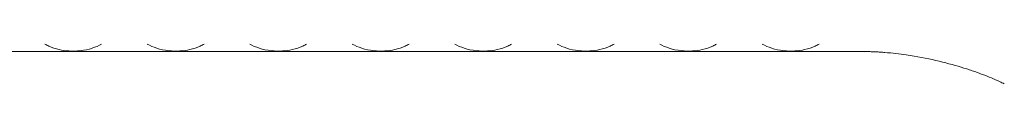
# Model space of a CAD drawing. Units: millimetres. Extents: x -1945 to 3344, y -4635 to 3835.
# Drawn here: x 654 to 846, y 1318 to 1325 of the extents above; entities that cross this region are included whole.
import ezdxf

# ---------------------------------------------------------------- set-up
doc = ezdxf.new("R2010")
doc.units = ezdxf.units.MM
doc.header["$MEASUREMENT"] = 0

# ---------------------------------------------------------------- blocks, each defined once
blk = doc.blocks.new('40242d')
at = {"color": 0, "linetype": 'Continuous', "lineweight": 0}
blk.add_line((530.53, 1324.05), (818.47, 1324.05), dxfattribs=at)
for points, knots in [([(670.05, 1325.49), (669.49, 1325.18), (668.87, 1324.92), (667.49, 1324.48), (666.71, 1324.3), (665.15, 1324.14), (664.39, 1324.12), (662.99, 1324.21), (662.35, 1324.31), (661.01, 1324.61), (660.33, 1324.84), (659.45, 1325.23), (659.2, 1325.36), (658.95, 1325.49)], [0.799897, 0.799897, 0.799897, 0.799897, 0.9442517, 0.9442517, 1.0886063, 1.0886063, 1.2047916, 1.2047916, 1.3143467, 1.3143467, 1.4587013, 1.4587013, 1.5216702, 1.5216702, 1.5216702, 1.5216702]), ([(678.95, 1325.49), (679.51, 1325.18), (680.13, 1324.92), (681.51, 1324.48), (682.29, 1324.3), (683.85, 1324.14), (684.61, 1324.12), (686.01, 1324.21), (686.65, 1324.31), (687.99, 1324.61), (688.67, 1324.84), (689.55, 1325.23), (689.8, 1325.36), (690.05, 1325.49)], [0.799897, 0.799897, 0.799897, 0.799897, 0.9442517, 0.9442517, 1.0886063, 1.0886063, 1.2047916, 1.2047916, 1.3143467, 1.3143467, 1.4587013, 1.4587013, 1.5216702, 1.5216702, 1.5216702, 1.5216702]), ([(698.95, 1325.49), (699.51, 1325.18), (700.13, 1324.92), (701.51, 1324.48), (702.29, 1324.3), (703.85, 1324.14), (704.61, 1324.12), (706.01, 1324.21), (706.65, 1324.31), (707.99, 1324.61), (708.67, 1324.84), (709.55, 1325.23), (709.8, 1325.36), (710.05, 1325.49)], [0.799897, 0.799897, 0.799897, 0.799897, 0.9442517, 0.9442517, 1.0886063, 1.0886063, 1.2047916, 1.2047916, 1.3143467, 1.3143467, 1.4587013, 1.4587013, 1.5216702, 1.5216702, 1.5216702, 1.5216702]), ([(718.95, 1325.49), (719.51, 1325.18), (720.13, 1324.92), (721.51, 1324.48), (722.29, 1324.3), (723.85, 1324.14), (724.61, 1324.12), (726.01, 1324.21), (726.65, 1324.31), (727.99, 1324.61), (728.67, 1324.84), (729.55, 1325.23), (729.8, 1325.36), (730.05, 1325.49)], [0.799897, 0.799897, 0.799897, 0.799897, 0.9442517, 0.9442517, 1.0886063, 1.0886063, 1.2047916, 1.2047916, 1.3143467, 1.3143467, 1.4587013, 1.4587013, 1.5216702, 1.5216702, 1.5216702, 1.5216702]), ([(738.95, 1325.49), (739.51, 1325.18), (740.13, 1324.92), (741.51, 1324.48), (742.29, 1324.3), (743.85, 1324.14), (744.61, 1324.12), (746.01, 1324.21), (746.65, 1324.31), (747.99, 1324.61), (748.67, 1324.84), (749.55, 1325.23), (749.8, 1325.36), (750.05, 1325.49)], [0.799897, 0.799897, 0.799897, 0.799897, 0.9442517, 0.9442517, 1.0886063, 1.0886063, 1.2047916, 1.2047916, 1.3143467, 1.3143467, 1.4587013, 1.4587013, 1.5216702, 1.5216702, 1.5216702, 1.5216702]), ([(758.95, 1325.49), (759.51, 1325.18), (760.13, 1324.92), (761.51, 1324.48), (762.29, 1324.3), (763.85, 1324.14), (764.61, 1324.12), (766.01, 1324.21), (766.65, 1324.31), (767.99, 1324.61), (768.67, 1324.84), (769.55, 1325.23), (769.8, 1325.36), (770.05, 1325.49)], [0.799897, 0.799897, 0.799897, 0.799897, 0.9442517, 0.9442517, 1.0886063, 1.0886063, 1.2047916, 1.2047916, 1.3143467, 1.3143467, 1.4587013, 1.4587013, 1.5216702, 1.5216702, 1.5216702, 1.5216702]), ([(778.95, 1325.49), (779.51, 1325.18), (780.13, 1324.92), (781.51, 1324.48), (782.29, 1324.3), (783.85, 1324.14), (784.61, 1324.12), (786.01, 1324.21), (786.65, 1324.31), (787.99, 1324.61), (788.67, 1324.84), (789.55, 1325.23), (789.8, 1325.36), (790.05, 1325.49)], [0.799897, 0.799897, 0.799897, 0.799897, 0.9442517, 0.9442517, 1.0886063, 1.0886063, 1.2047916, 1.2047916, 1.3143467, 1.3143467, 1.4587013, 1.4587013, 1.5216702, 1.5216702, 1.5216702, 1.5216702]), ([(798.95, 1325.49), (799.51, 1325.18), (800.13, 1324.92), (801.51, 1324.48), (802.29, 1324.3), (803.85, 1324.14), (804.61, 1324.12), (806.01, 1324.21), (806.65, 1324.31), (807.99, 1324.61), (808.67, 1324.84), (809.55, 1325.23), (809.8, 1325.36), (810.05, 1325.49)], [0.799897, 0.799897, 0.799897, 0.799897, 0.9442517, 0.9442517, 1.0886063, 1.0886063, 1.2047916, 1.2047916, 1.3143467, 1.3143467, 1.4587013, 1.4587013, 1.5216702, 1.5216702, 1.5216702, 1.5216702]), ([(818.47, 1324.05), (818.76, 1324.05), (819.06, 1324.05), (819.65, 1324.04), (819.94, 1324.03), (820.54, 1324.01), (820.83, 1324), (821.42, 1323.97), (821.71, 1323.96), (822.3, 1323.92), (822.59, 1323.9), (822.88, 1323.87)], [0, 0, 0, 0, 0.1220872, 0.1220872, 0.2441743, 0.2441743, 0.3662615, 0.3662615, 0.4883487, 0.4883487, 0.6104358, 0.6104358, 0.6104358, 0.6104358]), ([(822.88, 1323.87), (824.32, 1323.76), (825.72, 1323.6), (829.11, 1323.1), (831.03, 1322.73), (834.59, 1321.91), (836.24, 1321.46), (839.27, 1320.54), (840.65, 1320.07), (843.15, 1319.12), (844.27, 1318.65), (845.57, 1318.05), (845.89, 1317.89), (846.19, 1317.74)], [0, 0, 0, 0, 0.606051, 0.606051, 1.539317, 1.539317, 2.472583, 2.472583, 3.40585, 3.40585, 4.339116, 4.339116, 4.666331, 4.666331, 4.666331, 4.666331])]:
    blk.add_open_spline(points, degree=3, knots=knots, dxfattribs=at)

msp = doc.modelspace()

# ---------------------------------------------------------------- block references
msp.add_blockref('40242d', (0, 0))

doc.saveas('drawing.dxf')
